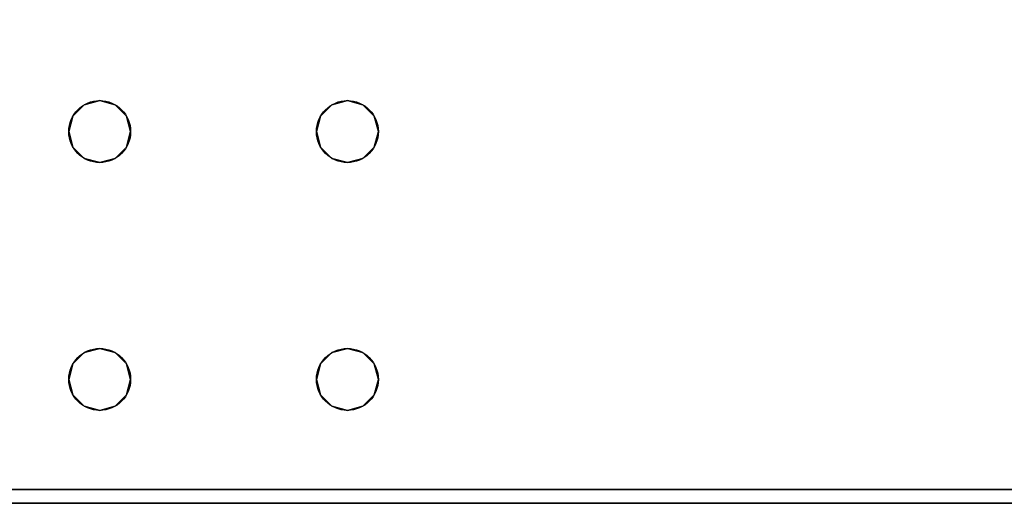
# Model space of a CAD drawing. Extents: x -287 to 289, y 26 to 211.
# Drawn here: x -135 to -129, y 29 to 32 of the extents above; entities that cross this region are included whole.
import ezdxf

# ---------------------------------------------------------------- set-up
doc = ezdxf.new("R2010")
doc.units = 0
doc.header["$LTSCALE"] = 96
doc.header["$MEASUREMENT"] = 0
for name, color, linetype in [('AFUWK-3-TPLM-TH', 7, 'Continuous'), ('AFUWK-P', 7, 'Continuous'), ('AFUWS-3-LGPT', 7, 'Continuous'), ('AFUWS-P', 7, 'Continuous'), ('MAIN_FURN', 7, 'Continuous')]:
    doc.layers.add(name, color=color, linetype=linetype)

# ---------------------------------------------------------------- blocks, each defined once
blk = doc.blocks.new('ZN4824TP')
at = {"layer": 'AFUWK-3-TPLM-TH', "color": 42, "linetype": 'Continuous'}
for points, invisible_edges in [([(48, -24), (0, 0), (0, -24)], 1), ([(48, 0), (0, 0), (48, -24)], 2), ([(48, 0, 1), (0, -24, 1), (0, 0, 1)], 1), ([(48, -24, 1), (0, -24, 1), (48, 0, 1)], 2), ([(48, 0, 1), (48, -24), (48, -24, 1)], 1), ([(48, 0), (48, -24), (48, 0, 1)], 2)]:
    blk.add_3dface(points, dxfattribs=dict(at, invisible_edges=invisible_edges))
at = {"layer": 'AFUWK-P', "color": 7, "linetype": 'Continuous'}
blk.add_line((48, 0), (48, -24), dxfattribs=at)
blk = doc.blocks.new('ZN2428UL')
at = {"layer": 'AFUWS-3-LGPT', "color": 30, "linetype": 'Continuous'}
for points, invisible_edges in [([(0, -0.125, 28), (0.5625, -8, 28), (0, -23.875, 28)], 3), ([(0.5625, -6.5, 28), (0.5625, -8, 28), (0, -0.125, 28)], 15), ([(0.5876, -6.4063, 28), (0.5625, -6.5, 28), (0, -0.125, 28)], 14), ([(3, -0.125, 28), (2.0876, -6.4063, 28), (0, -0.125, 28)], 3), ([(0, -0.125, 28), (2.0876, -6.4063, 28), (0.9124, -6.4063, 28)], 15), ([(0.8438, -6.3376, 28), (0, -0.125, 28), (0.9124, -6.4063, 28)], 3), ([(0.75, -6.3125, 28), (0, -0.125, 28), (0.8438, -6.3376, 28)], 3), ([(0.6562, -6.3376, 28), (0, -0.125, 28), (0.75, -6.3125, 28)], 3), ([(0.5876, -6.4063, 28), (0, -0.125, 28), (0.6562, -6.3376, 28)], 3), ([(0, -0.125, 28), (0, -23.875, 28), (0, -1.125, 27)], 14), ([(2.1562, -6.3376, 28), (2.0876, -6.4063, 28), (3, -0.125, 28)], 14), ([(2.25, -6.3125, 28), (2.1562, -6.3376, 28), (3, -0.125, 28)], 14), ([(3, -0.125, 28), (2.3438, -6.3376, 28), (2.25, -6.3125, 28)], 13), ([(3, -6.0625, 28), (2.3438, -6.3376, 28), (3, -0.125, 28)], 3), ([(0, -1.125, 27), (0.5625, -16, 27), (0.5625, -8, 27)], 15), ([(0, -22.875, 27), (0.5625, -16, 27), (0, -1.125, 27)], 3), ([(0, -1.125, 27), (0.5625, -8, 27), (0.5625, -6.5, 27)], 15), ([(0, -1.125, 27), (2.0876, -6.4063, 27), (3, -1.125, 27)], 3), ([(0.9124, -6.4063, 27), (2.0876, -6.4063, 27), (0, -1.125, 27)], 15), ([(0.8438, -6.3376, 27), (0.9124, -6.4063, 27), (0, -1.125, 27)], 14), ([(0, -1.125, 27), (0.75, -6.3125, 27), (0.8438, -6.3376, 27)], 13), ([(0.6562, -6.3376, 27), (0.75, -6.3125, 27), (0, -1.125, 27)], 14), ([(0.5876, -6.4063, 27), (0.6562, -6.3376, 27), (0, -1.125, 27)], 14), ([(0, -1.125, 27), (0.5625, -6.5, 27), (0.5876, -6.4063, 27)], 13), ([(0, -1.125, 27), (0, -23.875, 28), (0, -22.875, 27)], 3), ([(3, -1.125, 27), (2.0876, -6.4063, 27), (2.1562, -6.3376, 27)], 13), ([(2.1562, -6.3376, 27), (2.25, -6.3125, 27), (3, -1.125, 27)], 14), ([(2.25, -6.3125, 27), (2.3438, -6.3376, 27), (3, -1.125, 27)], 14), ([(3, -1.125, 27), (2.3438, -6.3376, 27), (2.4124, -6.4063, 27)], 13), ([(2.4124, -6.4063, 27), (2.4375, -6.5, 27), (3, -1.125, 27)], 14), ([(3, -1.125, 27), (2.4375, -8, 27), (3, -22.875, 27)], 3), ([(2.4375, -6.5, 27), (2.4375, -8, 27), (3, -1.125, 27)], 15), ([(2.4124, -6.4063, 28), (2.3438, -6.3376, 28), (3, -6.0625, 28)], 14), ([(2.4375, -6.5, 28), (2.4124, -6.4063, 28), (3, -6.0625, 28)], 14), ([(3, -6.0625, 28), (3, -8.4375, 28), (2.4375, -8, 28)], 15), ([(2.4375, -6.5, 28), (3, -6.0625, 28), (2.4375, -8, 28)], 15), ([(0.6562, -6.3376, 27), (0.75, -6.3125, 28), (0.75, -6.3125, 27)], 1), ([(0.6562, -6.3376, 28), (0.75, -6.3125, 28), (0.6562, -6.3376, 27)], 2), ([(0.75, -6.3125, 27), (0.8438, -6.3376, 28), (0.8438, -6.3376, 27)], 1), ([(0.75, -6.3125, 28), (0.8438, -6.3376, 28), (0.75, -6.3125, 27)], 2), ([(2.1562, -6.3376, 27), (2.25, -6.3125, 28), (2.25, -6.3125, 27)], 1), ([(2.1562, -6.3376, 28), (2.25, -6.3125, 28), (2.1562, -6.3376, 27)], 2), ([(2.25, -6.3125, 27), (2.3438, -6.3376, 28), (2.3438, -6.3376, 27)], 1), ([(2.25, -6.3125, 28), (2.3438, -6.3376, 28), (2.25, -6.3125, 27)], 2), ([(0.5876, -6.4063, 27), (0.6562, -6.3376, 28), (0.6562, -6.3376, 27)], 1), ([(0.5876, -6.4063, 28), (0.6562, -6.3376, 28), (0.5876, -6.4063, 27)], 2), ([(0.8438, -6.3376, 27), (0.9124, -6.4063, 28), (0.9124, -6.4063, 27)], 1), ([(0.8438, -6.3376, 28), (0.9124, -6.4063, 28), (0.8438, -6.3376, 27)], 2), ([(2.0876, -6.4063, 27), (2.1562, -6.3376, 28), (2.1562, -6.3376, 27)], 1), ([(2.0876, -6.4063, 28), (2.1562, -6.3376, 28), (2.0876, -6.4063, 27)], 2), ([(2.3438, -6.3376, 27), (2.4124, -6.4063, 28), (2.4124, -6.4063, 27)], 1), ([(2.3438, -6.3376, 28), (2.4124, -6.4063, 28), (2.3438, -6.3376, 27)], 2), ([(0.5625, -6.5, 27), (0.5876, -6.4063, 28), (0.5876, -6.4063, 27)], 1), ([(0.5625, -6.5, 28), (0.5876, -6.4063, 28), (0.5625, -6.5, 27)], 2), ([(0.9375, -6.5, 27), (2.0876, -6.4063, 27), (0.9124, -6.4063, 27)], 3), ([(0.9124, -6.4063, 27), (0.9375, -6.5, 28), (0.9375, -6.5, 27)], 1), ([(0.9124, -6.4063, 28), (0.9375, -6.5, 28), (0.9124, -6.4063, 27)], 2), ([(0.9124, -6.4063, 28), (2.0876, -6.4063, 28), (0.9375, -6.5, 28)], 3), ([(2.0625, -6.5, 27), (2.0876, -6.4063, 27), (0.9375, -6.5, 27)], 14), ([(2.0876, -6.4063, 28), (2.0625, -6.5, 28), (0.9375, -6.5, 28)], 14), ([(2.0625, -6.5, 27), (2.0876, -6.4063, 28), (2.0876, -6.4063, 27)], 1), ([(2.0625, -6.5, 28), (2.0876, -6.4063, 28), (2.0625, -6.5, 27)], 2), ([(2.4124, -6.4063, 27), (2.4375, -6.5, 28), (2.4375, -6.5, 27)], 1), ([(2.4124, -6.4063, 28), (2.4375, -6.5, 28), (2.4124, -6.4063, 27)], 2), ([(0.5625, -6.5, 27), (0.5876, -7.9063, 27), (0.5876, -6.5938, 27)], 3), ([(0.5625, -8, 27), (0.5876, -7.9063, 27), (0.5625, -6.5, 27)], 14), ([(0.5876, -6.5938, 27), (0.5625, -6.5, 28), (0.5625, -6.5, 27)], 1), ([(0.5876, -6.5938, 28), (0.5625, -6.5, 28), (0.5876, -6.5938, 27)], 2), ([(0.5876, -6.5938, 28), (0.5625, -8, 28), (0.5625, -6.5, 28)], 3), ([(0.9124, -6.5938, 27), (0.9375, -8, 27), (0.9375, -6.5, 27)], 3), ([(0.9375, -6.5, 27), (0.9124, -6.5938, 28), (0.9124, -6.5938, 27)], 1), ([(0.9375, -6.5, 28), (0.9124, -6.5938, 28), (0.9375, -6.5, 27)], 2), ([(0.9375, -6.5, 28), (0.9124, -7.9063, 28), (0.9124, -6.5938, 28)], 3), ([(0.9375, -8, 28), (0.9124, -7.9063, 28), (0.9375, -6.5, 28)], 14), ([(0.9375, -6.5, 27), (2.0625, -8, 27), (2.0625, -6.5, 27)], 15), ([(0.9375, -8, 27), (2.0625, -8, 27), (0.9375, -6.5, 27)], 15), ([(2.0625, -6.5, 28), (2.0625, -8, 28), (0.9375, -8, 28)], 15), ([(0.9375, -6.5, 28), (2.0625, -6.5, 28), (0.9375, -8, 28)], 15), ([(2.0625, -6.5, 27), (2.0876, -7.9063, 27), (2.0876, -6.5938, 27)], 3), ([(2.0625, -8, 27), (2.0876, -7.9063, 27), (2.0625, -6.5, 27)], 14), ([(2.0876, -6.5938, 27), (2.0625, -6.5, 28), (2.0625, -6.5, 27)], 1), ([(2.0876, -6.5938, 28), (2.0625, -6.5, 28), (2.0876, -6.5938, 27)], 2), ([(2.0876, -6.5938, 28), (2.0625, -8, 28), (2.0625, -6.5, 28)], 3), ([(2.4124, -6.5938, 27), (2.4375, -8, 27), (2.4375, -6.5, 27)], 3), ([(2.4375, -6.5, 27), (2.4124, -6.5938, 28), (2.4124, -6.5938, 27)], 1), ([(2.4375, -6.5, 28), (2.4124, -6.5938, 28), (2.4375, -6.5, 27)], 2), ([(2.4375, -6.5, 28), (2.4124, -7.9063, 28), (2.4124, -6.5938, 28)], 3), ([(2.4375, -8, 28), (2.4124, -7.9063, 28), (2.4375, -6.5, 28)], 14), ([(0.5876, -7.9063, 28), (0.5625, -8, 28), (0.5876, -6.5938, 28)], 14), ([(0.5876, -6.5938, 27), (0.6562, -7.8376, 27), (0.6562, -6.6624, 27)], 3), ([(0.5876, -7.9063, 27), (0.6562, -7.8376, 27), (0.5876, -6.5938, 27)], 14), ([(0.6562, -6.6624, 27), (0.5876, -6.5938, 28), (0.5876, -6.5938, 27)], 1), ([(0.6562, -6.6624, 28), (0.5876, -6.5938, 28), (0.6562, -6.6624, 27)], 2), ([(0.6562, -6.6624, 28), (0.5876, -7.9063, 28), (0.5876, -6.5938, 28)], 3), ([(0.8438, -6.6624, 27), (0.9124, -7.9063, 27), (0.9124, -6.5938, 27)], 3), ([(0.9124, -6.5938, 27), (0.8438, -6.6624, 28), (0.8438, -6.6624, 27)], 1), ([(0.9124, -6.5938, 28), (0.8438, -6.6624, 28), (0.9124, -6.5938, 27)], 2), ([(0.9124, -6.5938, 28), (0.8438, -7.8376, 28), (0.8438, -6.6624, 28)], 3), ([(0.9124, -7.9063, 28), (0.8438, -7.8376, 28), (0.9124, -6.5938, 28)], 14), ([(0.9124, -7.9063, 27), (0.9375, -8, 27), (0.9124, -6.5938, 27)], 14), ([(2.0876, -7.9063, 28), (2.0625, -8, 28), (2.0876, -6.5938, 28)], 14), ([(2.0876, -6.5938, 27), (2.1562, -7.8376, 27), (2.1562, -6.6624, 27)], 3), ([(2.0876, -7.9063, 27), (2.1562, -7.8376, 27), (2.0876, -6.5938, 27)], 14), ([(2.1562, -6.6624, 27), (2.0876, -6.5938, 28), (2.0876, -6.5938, 27)], 1), ([(2.1562, -6.6624, 28), (2.0876, -6.5938, 28), (2.1562, -6.6624, 27)], 2), ([(2.1562, -6.6624, 28), (2.0876, -7.9063, 28), (2.0876, -6.5938, 28)], 3), ([(2.3438, -6.6624, 27), (2.4124, -7.9063, 27), (2.4124, -6.5938, 27)], 3), ([(2.4124, -6.5938, 27), (2.3438, -6.6624, 28), (2.3438, -6.6624, 27)], 1), ([(2.4124, -6.5938, 28), (2.3438, -6.6624, 28), (2.4124, -6.5938, 27)], 2), ([(2.4124, -6.5938, 28), (2.3438, -7.8376, 28), (2.3438, -6.6624, 28)], 3), ([(2.4124, -7.9063, 28), (2.3438, -7.8376, 28), (2.4124, -6.5938, 28)], 14), ([(2.4124, -7.9063, 27), (2.4375, -8, 27), (2.4124, -6.5938, 27)], 14), ([(0.6562, -7.8376, 28), (0.5876, -7.9063, 28), (0.6562, -6.6624, 28)], 14), ([(0.6562, -6.6624, 27), (0.75, -7.8125, 27), (0.75, -6.6875, 27)], 3), ([(0.6562, -7.8376, 27), (0.75, -7.8125, 27), (0.6562, -6.6624, 27)], 14), ([(0.75, -6.6875, 27), (0.6562, -6.6624, 28), (0.6562, -6.6624, 27)], 1), ([(0.75, -6.6875, 28), (0.6562, -6.6624, 28), (0.75, -6.6875, 27)], 2), ([(0.75, -6.6875, 28), (0.6562, -7.8376, 28), (0.6562, -6.6624, 28)], 3), ([(0.75, -6.6875, 27), (0.8438, -7.8376, 27), (0.8438, -6.6624, 27)], 3), ([(0.8438, -6.6624, 27), (0.75, -6.6875, 28), (0.75, -6.6875, 27)], 1), ([(0.8438, -6.6624, 28), (0.75, -6.6875, 28), (0.8438, -6.6624, 27)], 2), ([(0.8438, -6.6624, 28), (0.75, -7.8125, 28), (0.75, -6.6875, 28)], 3), ([(0.8438, -7.8376, 28), (0.75, -7.8125, 28), (0.8438, -6.6624, 28)], 14), ([(0.8438, -7.8376, 27), (0.9124, -7.9063, 27), (0.8438, -6.6624, 27)], 14), ([(2.1562, -7.8376, 28), (2.0876, -7.9063, 28), (2.1562, -6.6624, 28)], 14), ([(2.1562, -6.6624, 27), (2.25, -7.8125, 27), (2.25, -6.6875, 27)], 3), ([(2.1562, -7.8376, 27), (2.25, -7.8125, 27), (2.1562, -6.6624, 27)], 14), ([(2.25, -6.6875, 27), (2.1562, -6.6624, 28), (2.1562, -6.6624, 27)], 1), ([(2.25, -6.6875, 28), (2.1562, -6.6624, 28), (2.25, -6.6875, 27)], 2), ([(2.25, -6.6875, 28), (2.1562, -7.8376, 28), (2.1562, -6.6624, 28)], 3), ([(2.25, -6.6875, 27), (2.3438, -7.8376, 27), (2.3438, -6.6624, 27)], 3), ([(2.3438, -6.6624, 27), (2.25, -6.6875, 28), (2.25, -6.6875, 27)], 1), ([(2.3438, -6.6624, 28), (2.25, -6.6875, 28), (2.3438, -6.6624, 27)], 2), ([(2.3438, -6.6624, 28), (2.25, -7.8125, 28), (2.25, -6.6875, 28)], 3), ([(2.3438, -7.8376, 28), (2.25, -7.8125, 28), (2.3438, -6.6624, 28)], 14), ([(2.3438, -7.8376, 27), (2.4124, -7.9063, 27), (2.3438, -6.6624, 27)], 14), ([(0.75, -7.8125, 28), (0.6562, -7.8376, 28), (0.75, -6.6875, 28)], 14), ([(0.75, -7.8125, 27), (0.8438, -7.8376, 27), (0.75, -6.6875, 27)], 14), ([(2.25, -7.8125, 28), (2.1562, -7.8376, 28), (2.25, -6.6875, 28)], 14), ([(2.25, -7.8125, 27), (2.3438, -7.8376, 27), (2.25, -6.6875, 27)], 14), ([(0.5876, -7.9063, 27), (0.6562, -7.8376, 28), (0.6562, -7.8376, 27)], 1), ([(0.5876, -7.9063, 28), (0.6562, -7.8376, 28), (0.5876, -7.9063, 27)], 2), ([(0.6562, -7.8376, 27), (0.75, -7.8125, 28), (0.75, -7.8125, 27)], 1), ([(0.6562, -7.8376, 28), (0.75, -7.8125, 28), (0.6562, -7.8376, 27)], 2), ([(0.75, -7.8125, 27), (0.8438, -7.8376, 28), (0.8438, -7.8376, 27)], 1), ([(0.75, -7.8125, 28), (0.8438, -7.8376, 28), (0.75, -7.8125, 27)], 2), ([(0.8438, -7.8376, 27), (0.9124, -7.9063, 28), (0.9124, -7.9063, 27)], 1), ([(0.8438, -7.8376, 28), (0.9124, -7.9063, 28), (0.8438, -7.8376, 27)], 2), ([(2.0876, -7.9063, 27), (2.1562, -7.8376, 28), (2.1562, -7.8376, 27)], 1), ([(2.0876, -7.9063, 28), (2.1562, -7.8376, 28), (2.0876, -7.9063, 27)], 2), ([(2.1562, -7.8376, 27), (2.25, -7.8125, 28), (2.25, -7.8125, 27)], 1), ([(2.1562, -7.8376, 28), (2.25, -7.8125, 28), (2.1562, -7.8376, 27)], 2), ([(2.25, -7.8125, 27), (2.3438, -7.8376, 28), (2.3438, -7.8376, 27)], 1), ([(2.25, -7.8125, 28), (2.3438, -7.8376, 28), (2.25, -7.8125, 27)], 2), ([(2.3438, -7.8376, 27), (2.4124, -7.9063, 28), (2.4124, -7.9063, 27)], 1), ([(2.3438, -7.8376, 28), (2.4124, -7.9063, 28), (2.3438, -7.8376, 27)], 2), ([(0.5625, -8, 27), (0.5876, -7.9063, 28), (0.5876, -7.9063, 27)], 1), ([(0.5625, -8, 28), (0.5876, -7.9063, 28), (0.5625, -8, 27)], 2), ([(0.9124, -7.9063, 27), (0.9375, -8, 28), (0.9375, -8, 27)], 1), ([(0.9124, -7.9063, 28), (0.9375, -8, 28), (0.9124, -7.9063, 27)], 2), ([(2.0625, -8, 27), (2.0876, -7.9063, 28), (2.0876, -7.9063, 27)], 1), ([(2.0625, -8, 28), (2.0876, -7.9063, 28), (2.0625, -8, 27)], 2), ([(2.4124, -7.9063, 27), (2.4375, -8, 28), (2.4375, -8, 27)], 1), ([(2.4124, -7.9063, 28), (2.4375, -8, 28), (2.4124, -7.9063, 27)], 2), ([(0.5625, -8, 28), (0.5625, -16, 28), (0, -23.875, 28)], 15), ([(0.5625, -8, 27), (0.5876, -15.9063, 27), (0.5876, -8.0938, 27)], 3), ([(0.5625, -16, 27), (0.5876, -15.9063, 27), (0.5625, -8, 27)], 14), ([(0.5876, -8.0938, 27), (0.5625, -8, 28), (0.5625, -8, 27)], 1), ([(0.5876, -8.0938, 28), (0.5625, -8, 28), (0.5876, -8.0938, 27)], 2), ([(0.5625, -8, 28), (0.5876, -8.0938, 28), (0.5625, -16, 28)], 14), ([(0.9124, -8.0938, 27), (0.9375, -16, 27), (0.9375, -8, 27)], 3), ([(0.9375, -8, 27), (0.9124, -8.0938, 28), (0.9124, -8.0938, 27)], 1), ([(0.9375, -8, 28), (0.9124, -8.0938, 28), (0.9375, -8, 27)], 2), ([(0.9124, -8.0938, 28), (2.0625, -8, 28), (2.0876, -8.0938, 28)], 13), ([(0.9375, -8, 28), (2.0625, -8, 28), (0.9124, -8.0938, 28)], 3), ([(0.9375, -8, 27), (2.0625, -16, 27), (2.0625, -8, 27)], 15), ([(0.9375, -16, 27), (2.0625, -16, 27), (0.9375, -8, 27)], 15), ([(2.0625, -8, 27), (2.0876, -15.9063, 27), (2.0876, -8.0938, 27)], 3), ([(2.0625, -16, 27), (2.0876, -15.9063, 27), (2.0625, -8, 27)], 14), ([(2.0876, -8.0938, 27), (2.0625, -8, 28), (2.0625, -8, 27)], 1), ([(2.0876, -8.0938, 28), (2.0625, -8, 28), (2.0876, -8.0938, 27)], 2), ([(2.4124, -8.0938, 27), (2.4375, -16, 27), (2.4375, -8, 27)], 3), ([(2.4375, -8, 27), (2.4124, -8.0938, 28), (2.4124, -8.0938, 27)], 1), ([(2.4375, -8, 28), (2.4124, -8.0938, 28), (2.4375, -8, 27)], 2), ([(2.4375, -8, 28), (3, -8.4375, 28), (2.4124, -8.0938, 28)], 3), ([(2.4375, -8, 27), (2.4375, -16, 27), (3, -22.875, 27)], 15), ([(0.5625, -16, 28), (0.5876, -8.0938, 28), (0.5876, -15.9063, 28)], 3), ([(0.5876, -8.0938, 27), (0.6562, -15.8376, 27), (0.6562, -8.1624, 27)], 3), ([(0.5876, -15.9063, 27), (0.6562, -15.8376, 27), (0.5876, -8.0938, 27)], 14), ([(0.6562, -8.1624, 27), (0.5876, -8.0938, 28), (0.5876, -8.0938, 27)], 1), ([(0.6562, -8.1624, 28), (0.5876, -8.0938, 28), (0.6562, -8.1624, 27)], 2), ([(0.5876, -8.0938, 28), (0.6562, -8.1624, 28), (0.5876, -15.9063, 28)], 14), ([(0.8438, -8.1624, 27), (0.9124, -15.9063, 27), (0.9124, -8.0938, 27)], 3), ([(0.9124, -8.0938, 27), (0.8438, -8.1624, 28), (0.8438, -8.1624, 27)], 1), ([(0.9124, -8.0938, 28), (0.8438, -8.1624, 28), (0.9124, -8.0938, 27)], 2), ([(0.8438, -15.8376, 28), (0.9124, -8.0938, 28), (0.9124, -15.9063, 28)], 3), ([(0.8438, -8.1624, 28), (0.9124, -8.0938, 28), (0.8438, -15.8376, 28)], 14), ([(0.9124, -15.9063, 27), (0.9375, -16, 27), (0.9124, -8.0938, 27)], 14), ([(0.9124, -15.9063, 28), (2.0876, -8.0938, 28), (2.0876, -15.9063, 28)], 15), ([(0.9124, -8.0938, 28), (2.0876, -8.0938, 28), (0.9124, -15.9063, 28)], 15), ([(2.0876, -8.0938, 27), (2.1562, -15.8376, 27), (2.1562, -8.1624, 27)], 3), ([(2.0876, -15.9063, 27), (2.1562, -15.8376, 27), (2.0876, -8.0938, 27)], 14), ([(2.1562, -8.1624, 27), (2.0876, -8.0938, 28), (2.0876, -8.0938, 27)], 1), ([(2.1562, -8.1624, 28), (2.0876, -8.0938, 28), (2.1562, -8.1624, 27)], 2), ([(2.0876, -8.0938, 28), (2.1562, -8.1624, 28), (2.0876, -15.9063, 28)], 14), ([(2.3438, -8.1624, 27), (2.4124, -15.9063, 27), (2.4124, -8.0938, 27)], 3), ([(2.4124, -8.0938, 27), (2.3438, -8.1624, 28), (2.3438, -8.1624, 27)], 1), ([(2.4124, -8.0938, 28), (2.3438, -8.1624, 28), (2.4124, -8.0938, 27)], 2), ([(3, -8.4375, 28), (2.3438, -8.1624, 28), (2.4124, -8.0938, 28)], 13), ([(2.4124, -15.9063, 27), (2.4375, -16, 27), (2.4124, -8.0938, 27)], 14), ([(0.5876, -15.9063, 28), (0.6562, -8.1624, 28), (0.6562, -15.8376, 28)], 3), ([(0.6562, -8.1624, 27), (0.75, -15.8125, 27), (0.75, -8.1875, 27)], 3), ([(0.6562, -15.8376, 27), (0.75, -15.8125, 27), (0.6562, -8.1624, 27)], 14), ([(0.75, -8.1875, 27), (0.6562, -8.1624, 28), (0.6562, -8.1624, 27)], 1), ([(0.75, -8.1875, 28), (0.6562, -8.1624, 28), (0.75, -8.1875, 27)], 2), ([(0.6562, -8.1624, 28), (0.75, -8.1875, 28), (0.6562, -15.8376, 28)], 14), ([(0.75, -8.1875, 27), (0.8438, -15.8376, 27), (0.8438, -8.1624, 27)], 3), ([(0.8438, -8.1624, 27), (0.75, -8.1875, 28), (0.75, -8.1875, 27)], 1), ([(0.8438, -8.1624, 28), (0.75, -8.1875, 28), (0.8438, -8.1624, 27)], 2), ([(0.75, -15.8125, 28), (0.8438, -8.1624, 28), (0.8438, -15.8376, 28)], 3), ([(0.75, -8.1875, 28), (0.8438, -8.1624, 28), (0.75, -15.8125, 28)], 14), ([(0.8438, -15.8376, 27), (0.9124, -15.9063, 27), (0.8438, -8.1624, 27)], 14), ([(2.0876, -15.9063, 28), (2.1562, -8.1624, 28), (2.1562, -15.8376, 28)], 3), ([(2.1562, -8.1624, 27), (2.25, -15.8125, 27), (2.25, -8.1875, 27)], 3), ([(2.1562, -15.8376, 27), (2.25, -15.8125, 27), (2.1562, -8.1624, 27)], 14), ([(2.25, -8.1875, 27), (2.1562, -8.1624, 28), (2.1562, -8.1624, 27)], 1), ([(2.25, -8.1875, 28), (2.1562, -8.1624, 28), (2.25, -8.1875, 27)], 2), ([(2.25, -8.1875, 28), (2.1562, -15.8376, 28), (2.1562, -8.1624, 28)], 3), ([(2.25, -8.1875, 27), (2.3438, -15.8376, 27), (2.3438, -8.1624, 27)], 3), ([(2.3438, -8.1624, 27), (2.25, -8.1875, 28), (2.25, -8.1875, 27)], 1), ([(2.3438, -8.1624, 28), (2.25, -8.1875, 28), (2.3438, -8.1624, 27)], 2), ([(2.3438, -8.1624, 28), (2.25, -15.8125, 28), (2.25, -8.1875, 28)], 3), ([(2.3438, -15.8376, 28), (2.25, -15.8125, 28), (2.3438, -8.1624, 28)], 14), ([(2.3438, -15.8376, 27), (2.4124, -15.9063, 27), (2.3438, -8.1624, 27)], 14), ([(3, -8.4375, 28), (2.3438, -15.8376, 28), (2.3438, -8.1624, 28)], 15), ([(0.6562, -15.8376, 28), (0.75, -8.1875, 28), (0.75, -15.8125, 28)], 3), ([(0.75, -15.8125, 27), (0.8438, -15.8376, 27), (0.75, -8.1875, 27)], 14), ([(2.25, -15.8125, 28), (2.1562, -15.8376, 28), (2.25, -8.1875, 28)], 14), ([(2.25, -15.8125, 27), (2.3438, -15.8376, 27), (2.25, -8.1875, 27)], 14), ([(3, -15.5625, 28), (2.3438, -15.8376, 28), (3, -8.4375, 28)], 3)]:
    blk.add_3dface(points, dxfattribs=dict(at, invisible_edges=invisible_edges))
at = {"layer": 'AFUWS-P', "color": 7, "linetype": 'Continuous'}
blk.add_line((0, -23.875), (0, -0.125), dxfattribs=at)
for centre in [(0.75, -6.5), (2.25, -6.5), (0.75, -8), (2.25, -8)]:
    blk.add_circle(centre, 0.1875, dxfattribs=at)

msp = doc.modelspace()

# ---------------------------------------------------------------- block references
at = {"layer": 'MAIN_FURN', "linetype": 'Continuous'}
for name, p, rotation in [('ZN4824TP', (-117.4501, 77.34707, 28), 270), ('ZN2428UL', (-141.46931, 29.26416), 90)]:
    msp.add_blockref(name, p, dxfattribs=dict(at, rotation=rotation))

doc.saveas('drawing.dxf')
